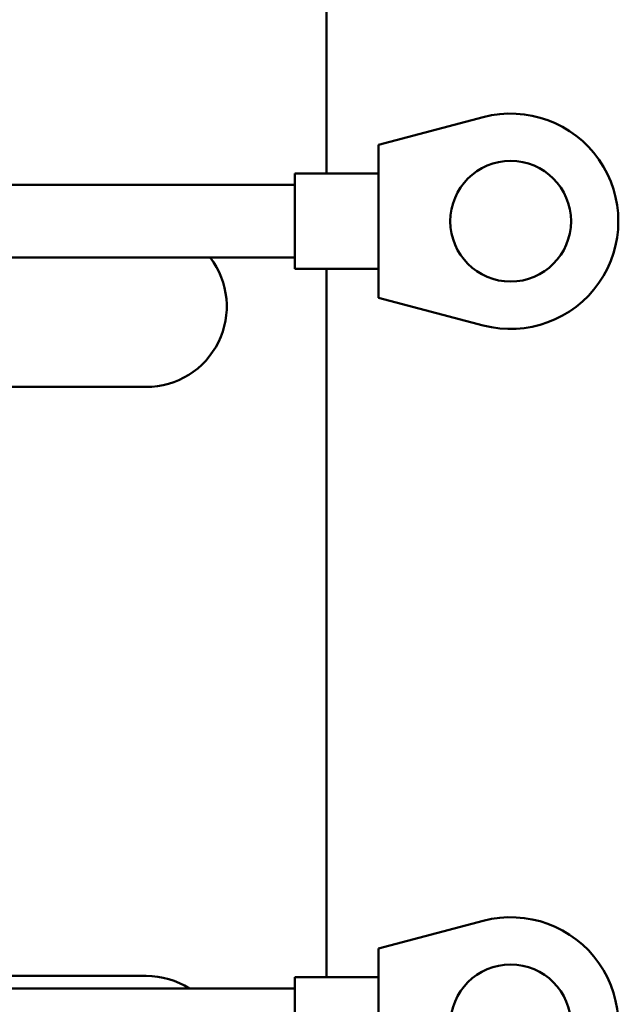
# Model space of a CAD drawing. Units: inches. Extents: x 5 to 215, y 2 to 167.
# Drawn here: x 162 to 164, y 60 to 63 of the extents above; entities that cross this region are included whole.
import ezdxf

# ---------------------------------------------------------------- set-up
doc = ezdxf.new("R2010")
doc.units = ezdxf.units.IN
doc.header["$LTSCALE"] = 10
doc.header["$MEASUREMENT"] = 0
doc.layers.add('Visible (ANSI)', color=7, linetype='Continuous', lineweight=50)

msp = doc.modelspace()

# ---------------------------------------------------------------- linework, layer by layer
at = {"layer": 'Visible (ANSI)'}
for p, q in [((163.1649, 62.2885), (163.1649, 62.8207)), ((163.6519, 62.4639), (163.3261, 62.3782)), ((163.3261, 62.3782), (163.3261, 62.1405)), ((163.0661, 61.9925), (163.0661, 62.2885)), ((163.3261, 62.2885), (163.0661, 62.2885)), ((162.0661, 62.2535), (163.0661, 62.2535)), ((163.3261, 62.1405), (163.3261, 61.9027)), ((162.0661, 62.0275), (163.0661, 62.0275)), ((163.3261, 61.9925), (163.0661, 61.9925)), ((163.1649, 59.7916), (163.1649, 61.9925)), ((163.3261, 61.9027), (163.6519, 61.817)), ((162.6049, 61.6257), (161.8849, 61.6257)), ((163.6519, 59.9671), (163.3261, 59.8813)), ((163.3261, 59.8813), (163.3261, 59.6436)), ((161.8849, 59.7957), (162.6049, 59.7957)), ((163.0661, 59.4956), (163.0661, 59.7916)), ((163.3261, 59.7916), (163.0661, 59.7916)), ((162.1671, 59.7566), (163.0661, 59.7566))]:
    msp.add_line(p, q, dxfattribs=at)
for centre in [(163.7371, 62.1405), (163.7371, 59.6436)]:
    msp.add_circle(centre, 0.1875, dxfattribs=at)
for centre, radius, start, end in [((163.7371, 62.1405), 0.3345, 255.2546, 104.7454), ((162.6049, 61.8757), 0.25, 270, 37.3759), ((163.7371, 59.6436), 0.3345, 255.2546, 104.7454), ((162.6049, 59.5457), 0.25, 57.5296, 90)]:
    msp.add_arc(centre, radius, start, end, dxfattribs=at)

doc.saveas('drawing.dxf')
